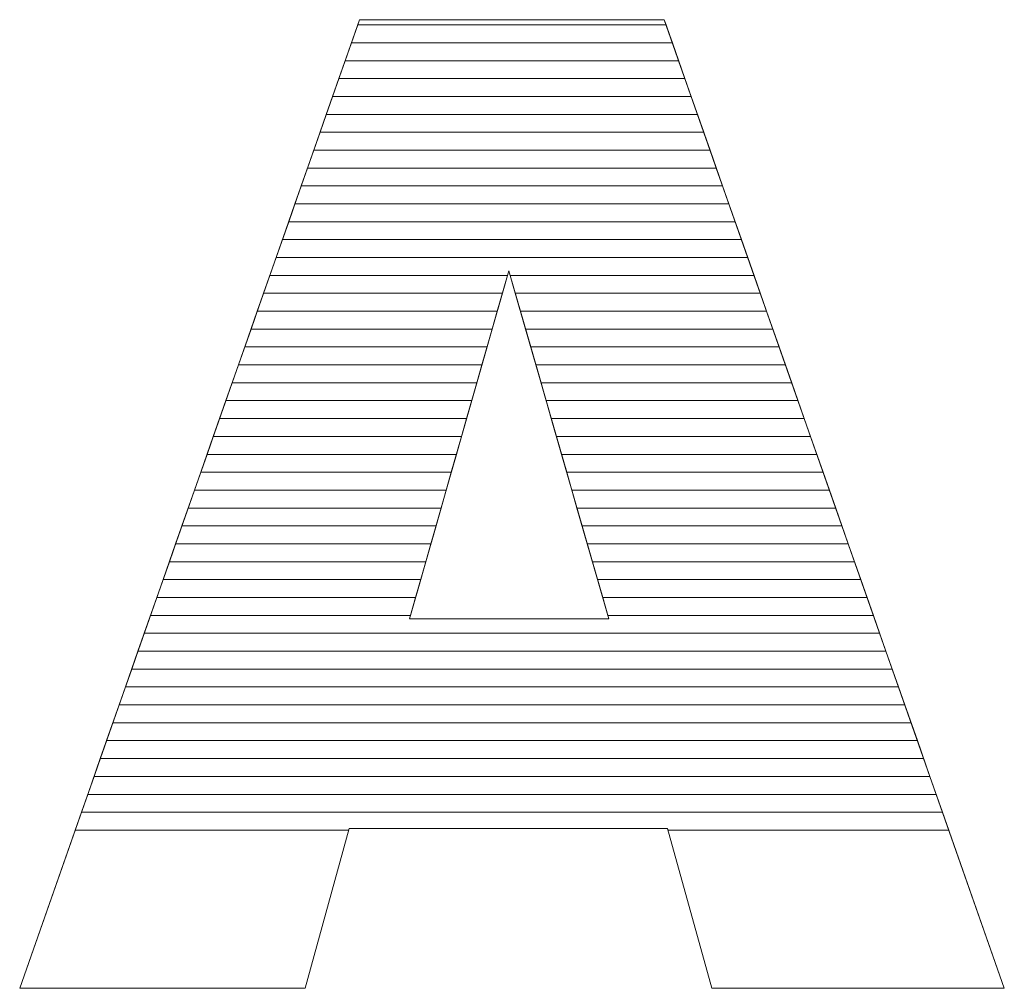
# Model space of a CAD drawing. Units: millimetres. Extents: x 2426 to 5755, y 729 to 7352.
# Drawn here: x 4756 to 4815, y 4731 to 4788 of the extents above; entities that cross this region are included whole.
import ezdxf

# ---------------------------------------------------------------- set-up
doc = ezdxf.new("R2010")
doc.units = ezdxf.units.MM
doc.layers.add('ABAVA - Шлюзы', color=7, linetype='Continuous')

# ---------------------------------------------------------------- blocks, each defined once
blk = doc.blocks.new('Magnum - side')
at = {"layer": 'ABAVA - Шлюзы', "color": 253, "lineweight": 0}
for points, knots in [([(25049.782, -27076.509), (25049.782, -27076.509), (25030.862, -27076.509), (25030.862, -27076.509), (25030.862, -27076.509), (25030.862, -27076.509), (25028.26, -27086.011), (25028.26, -27086.011), (25028.26, -27086.011), (25028.26, -27086.011), (25011.292, -27086.011), (25011.292, -27086.011), (25011.292, -27086.011), (25011.292, -27086.011), (25031.488, -27028.452), (25031.488, -27028.452), (25031.488, -27028.452), (25031.488, -27028.452), (25049.595, -27028.452), (25049.595, -27028.452), (25049.595, -27028.452), (25049.595, -27028.452), (25069.803, -27086.011), (25069.803, -27086.011), (25069.803, -27086.011), (25069.803, -27086.011), (25052.423, -27086.011), (25052.423, -27086.011), (25052.423, -27086.011), (25052.423, -27086.011), (25049.782, -27076.509), (25049.782, -27076.509)], [0, 0, 0, 0, 0.125, 0.125, 0.125, 0.125, 0.25, 0.25, 0.25, 0.25, 0.375, 0.375, 0.375, 0.375, 0.5, 0.5, 0.5, 0.5, 0.625, 0.625, 0.625, 0.625, 0.75, 0.75, 0.75, 0.75, 0.875, 0.875, 0.875, 0.875, 1, 1, 1, 1]), ([(25046.303, -27064.06), (25046.303, -27064.06), (25040.36, -27043.368), (25040.36, -27043.368), (25040.36, -27043.368), (25040.36, -27043.368), (25034.454, -27064.06), (25034.454, -27064.06), (25034.454, -27064.06), (25034.454, -27064.06), (25046.303, -27064.06), (25046.303, -27064.06)], [0, 0, 0, 0, 0.333333, 0.333333, 0.333333, 0.333333, 0.666667, 0.666667, 0.666667, 0.666667, 1, 1, 1, 1])]:
    blk.add_open_spline(points, degree=3, knots=knots, dxfattribs=at)
at = {"layer": 'ABAVA - Шлюзы', "color": 7, "lineweight": 0}
for points in [[(25050.077, -27029.824), (25050.077, -27029.824), (25031.007, -27029.824), (25031.007, -27029.824), (25031.007, -27029.824), (25031.007, -27029.824), (25031.488, -27028.452), (25031.488, -27028.452), (25031.488, -27028.452), (25031.488, -27028.452), (25049.595, -27028.452), (25049.595, -27028.452), (25049.595, -27028.452), (25049.595, -27028.452), (25050.077, -27029.824), (25050.077, -27029.824)], [(25049.703, -27028.76), (25049.703, -27028.76), (25031.38, -27028.76), (25031.38, -27028.76), (25031.38, -27028.76), (25031.38, -27028.76), (25031.488, -27028.452), (25031.488, -27028.452), (25031.488, -27028.452), (25031.488, -27028.452), (25049.595, -27028.452), (25049.595, -27028.452), (25049.595, -27028.452), (25049.595, -27028.452), (25049.703, -27028.76), (25049.703, -27028.76)], [(25050.45, -27030.887), (25050.45, -27030.887), (25030.634, -27030.887), (25030.634, -27030.887), (25030.634, -27030.887), (25030.634, -27030.887), (25031.38, -27028.76), (25031.38, -27028.76), (25031.38, -27028.76), (25031.38, -27028.76), (25049.703, -27028.76), (25049.703, -27028.76), (25049.703, -27028.76), (25049.703, -27028.76), (25050.45, -27030.887), (25050.45, -27030.887)], [(25050.823, -27031.95), (25050.823, -27031.95), (25030.261, -27031.95), (25030.261, -27031.95), (25030.261, -27031.95), (25030.261, -27031.95), (25031.007, -27029.824), (25031.007, -27029.824), (25031.007, -27029.824), (25031.007, -27029.824), (25050.077, -27029.824), (25050.077, -27029.824), (25050.077, -27029.824), (25050.077, -27029.824), (25050.823, -27031.95), (25050.823, -27031.95)]]:
    blk.add_open_spline(points, degree=3, knots=[0, 0, 0, 0, 0.25, 0.25, 0.25, 0.25, 0.5, 0.5, 0.5, 0.5, 0.75, 0.75, 0.75, 0.75, 1, 1, 1, 1], dxfattribs=at)
at = {"layer": 'ABAVA - Шлюзы', "color": 254, "lineweight": 0}
for points in [[(25051.197, -27033.014), (25051.197, -27033.014), (25029.887, -27033.014), (25029.887, -27033.014), (25029.887, -27033.014), (25029.887, -27033.014), (25030.634, -27030.887), (25030.634, -27030.887), (25030.634, -27030.887), (25030.634, -27030.887), (25050.45, -27030.887), (25050.45, -27030.887), (25050.45, -27030.887), (25050.45, -27030.887), (25051.197, -27033.014), (25051.197, -27033.014)], [(25051.57, -27034.077), (25051.57, -27034.077), (25029.514, -27034.077), (25029.514, -27034.077), (25029.514, -27034.077), (25029.514, -27034.077), (25030.261, -27031.95), (25030.261, -27031.95), (25030.261, -27031.95), (25030.261, -27031.95), (25050.823, -27031.95), (25050.823, -27031.95), (25050.823, -27031.95), (25050.823, -27031.95), (25051.57, -27034.077), (25051.57, -27034.077)], [(25051.943, -27035.14), (25051.943, -27035.14), (25029.141, -27035.14), (25029.141, -27035.14), (25029.141, -27035.14), (25029.141, -27035.14), (25029.887, -27033.014), (25029.887, -27033.014), (25029.887, -27033.014), (25029.887, -27033.014), (25051.197, -27033.014), (25051.197, -27033.014), (25051.197, -27033.014), (25051.197, -27033.014), (25051.943, -27035.14), (25051.943, -27035.14)]]:
    blk.add_open_spline(points, degree=3, knots=[0, 0, 0, 0, 0.25, 0.25, 0.25, 0.25, 0.5, 0.5, 0.5, 0.5, 0.75, 0.75, 0.75, 0.75, 1, 1, 1, 1], dxfattribs=at)
at = {"layer": 'ABAVA - Шлюзы', "color": 51, "lineweight": 0}
blk.add_open_spline([(25052.317, -27036.204), (25052.317, -27036.204), (25028.768, -27036.204), (25028.768, -27036.204), (25028.768, -27036.204), (25028.768, -27036.204), (25029.514, -27034.077), (25029.514, -27034.077), (25029.514, -27034.077), (25029.514, -27034.077), (25051.57, -27034.077), (25051.57, -27034.077), (25051.57, -27034.077), (25051.57, -27034.077), (25052.317, -27036.204), (25052.317, -27036.204)], degree=3, knots=[0, 0, 0, 0, 0.25, 0.25, 0.25, 0.25, 0.5, 0.5, 0.5, 0.5, 0.75, 0.75, 0.75, 0.75, 1, 1, 1, 1], dxfattribs=at)
at = {"layer": 'ABAVA - Шлюзы', "color": 41, "lineweight": 0}
for points, knots in [([(25052.69, -27037.267), (25052.69, -27037.267), (25028.395, -27037.267), (25028.395, -27037.267), (25028.395, -27037.267), (25028.395, -27037.267), (25029.141, -27035.14), (25029.141, -27035.14), (25029.141, -27035.14), (25029.141, -27035.14), (25051.943, -27035.14), (25051.943, -27035.14), (25051.943, -27035.14), (25051.943, -27035.14), (25052.69, -27037.267), (25052.69, -27037.267)], [0, 0, 0, 0, 0.25, 0.25, 0.25, 0.25, 0.5, 0.5, 0.5, 0.5, 0.75, 0.75, 0.75, 0.75, 1, 1, 1, 1]), ([(25053.063, -27038.331), (25053.063, -27038.331), (25028.022, -27038.331), (25028.022, -27038.331), (25028.022, -27038.331), (25028.022, -27038.331), (25028.768, -27036.204), (25028.768, -27036.204), (25028.768, -27036.204), (25028.768, -27036.204), (25052.317, -27036.204), (25052.317, -27036.204), (25052.317, -27036.204), (25052.317, -27036.204), (25053.063, -27038.331), (25053.063, -27038.331)], [0, 0, 0, 0, 0.25, 0.25, 0.25, 0.25, 0.5, 0.5, 0.5, 0.5, 0.75, 0.75, 0.75, 0.75, 1, 1, 1, 1]), ([(25053.437, -27039.394), (25053.437, -27039.394), (25027.649, -27039.394), (25027.649, -27039.394), (25027.649, -27039.394), (25027.649, -27039.394), (25028.395, -27037.267), (25028.395, -27037.267), (25028.395, -27037.267), (25028.395, -27037.267), (25052.69, -27037.267), (25052.69, -27037.267), (25052.69, -27037.267), (25052.69, -27037.267), (25053.437, -27039.394), (25053.437, -27039.394)], [0, 0, 0, 0, 0.25, 0.25, 0.25, 0.25, 0.5, 0.5, 0.5, 0.5, 0.75, 0.75, 0.75, 0.75, 1, 1, 1, 1]), ([(25053.81, -27040.457), (25053.81, -27040.457), (25027.276, -27040.457), (25027.276, -27040.457), (25027.276, -27040.457), (25027.276, -27040.457), (25028.022, -27038.331), (25028.022, -27038.331), (25028.022, -27038.331), (25028.022, -27038.331), (25053.063, -27038.331), (25053.063, -27038.331), (25053.063, -27038.331), (25053.063, -27038.331), (25053.81, -27040.457), (25053.81, -27040.457)], [0, 0, 0, 0, 0.25, 0.25, 0.25, 0.25, 0.5, 0.5, 0.5, 0.5, 0.75, 0.75, 0.75, 0.75, 1, 1, 1, 1]), ([(25054.183, -27041.52), (25054.183, -27041.52), (25026.903, -27041.52), (25026.903, -27041.52), (25026.903, -27041.52), (25026.903, -27041.52), (25027.649, -27039.394), (25027.649, -27039.394), (25027.649, -27039.394), (25027.649, -27039.394), (25053.437, -27039.394), (25053.437, -27039.394), (25053.437, -27039.394), (25053.437, -27039.394), (25054.183, -27041.52), (25054.183, -27041.52)], [0, 0, 0, 0, 0.25, 0.25, 0.25, 0.25, 0.5, 0.5, 0.5, 0.5, 0.75, 0.75, 0.75, 0.75, 1, 1, 1, 1]), ([(25054.556, -27042.583), (25054.556, -27042.583), (25026.53, -27042.583), (25026.53, -27042.583), (25026.53, -27042.583), (25026.53, -27042.583), (25027.276, -27040.457), (25027.276, -27040.457), (25027.276, -27040.457), (25027.276, -27040.457), (25053.81, -27040.457), (25053.81, -27040.457), (25053.81, -27040.457), (25053.81, -27040.457), (25054.556, -27042.583), (25054.556, -27042.583)], [0, 0, 0, 0, 0.25, 0.25, 0.25, 0.25, 0.5, 0.5, 0.5, 0.5, 0.75, 0.75, 0.75, 0.75, 1, 1, 1, 1]), ([(25054.929, -27043.646), (25054.929, -27043.646), (25040.44, -27043.646), (25040.44, -27043.646), (25040.44, -27043.646), (25040.44, -27043.646), (25040.36, -27043.368), (25040.36, -27043.368), (25040.36, -27043.368), (25040.36, -27043.368), (25040.281, -27043.646), (25040.281, -27043.646), (25040.281, -27043.646), (25040.281, -27043.646), (25026.157, -27043.646), (25026.157, -27043.646), (25026.157, -27043.646), (25026.157, -27043.646), (25026.903, -27041.52), (25026.903, -27041.52), (25026.903, -27041.52), (25026.903, -27041.52), (25054.183, -27041.52), (25054.183, -27041.52), (25054.183, -27041.52), (25054.183, -27041.52), (25054.929, -27043.646), (25054.929, -27043.646)], [0, 0, 0, 0, 0.142857, 0.142857, 0.142857, 0.142857, 0.285714, 0.285714, 0.285714, 0.285714, 0.428571, 0.428571, 0.428571, 0.428571, 0.571429, 0.571429, 0.571429, 0.571429, 0.714286, 0.714286, 0.714286, 0.714286, 0.857143, 0.857143, 0.857143, 0.857143, 1, 1, 1, 1]), ([(25055.303, -27044.71), (25055.303, -27044.71), (25040.745, -27044.71), (25040.745, -27044.71), (25040.745, -27044.71), (25040.745, -27044.71), (25040.36, -27043.368), (25040.36, -27043.368), (25040.36, -27043.368), (25040.36, -27043.368), (25039.977, -27044.71), (25039.977, -27044.71), (25039.977, -27044.71), (25039.977, -27044.71), (25025.783, -27044.71), (25025.783, -27044.71), (25025.783, -27044.71), (25025.783, -27044.71), (25026.53, -27042.583), (25026.53, -27042.583), (25026.53, -27042.583), (25026.53, -27042.583), (25054.556, -27042.583), (25054.556, -27042.583), (25054.556, -27042.583), (25054.556, -27042.583), (25055.303, -27044.71), (25055.303, -27044.71)], [0, 0, 0, 0, 0.142857, 0.142857, 0.142857, 0.142857, 0.285714, 0.285714, 0.285714, 0.285714, 0.428571, 0.428571, 0.428571, 0.428571, 0.571429, 0.571429, 0.571429, 0.571429, 0.714286, 0.714286, 0.714286, 0.714286, 0.857143, 0.857143, 0.857143, 0.857143, 1, 1, 1, 1]), ([(25039.674, -27045.773), (25039.674, -27045.773), (25025.41, -27045.773), (25025.41, -27045.773), (25025.41, -27045.773), (25025.41, -27045.773), (25026.157, -27043.646), (25026.157, -27043.646), (25026.157, -27043.646), (25026.157, -27043.646), (25040.281, -27043.646), (25040.281, -27043.646), (25040.281, -27043.646), (25040.281, -27043.646), (25039.674, -27045.773), (25039.674, -27045.773)], [0, 0, 0, 0, 0.25, 0.25, 0.25, 0.25, 0.5, 0.5, 0.5, 0.5, 0.75, 0.75, 0.75, 0.75, 1, 1, 1, 1]), ([(25055.676, -27045.773), (25055.676, -27045.773), (25041.051, -27045.773), (25041.051, -27045.773), (25041.051, -27045.773), (25041.051, -27045.773), (25040.44, -27043.646), (25040.44, -27043.646), (25040.44, -27043.646), (25040.44, -27043.646), (25054.929, -27043.646), (25054.929, -27043.646), (25054.929, -27043.646), (25054.929, -27043.646), (25055.676, -27045.773), (25055.676, -27045.773)], [0, 0, 0, 0, 0.25, 0.25, 0.25, 0.25, 0.5, 0.5, 0.5, 0.5, 0.75, 0.75, 0.75, 0.75, 1, 1, 1, 1]), ([(25039.37, -27046.836), (25039.37, -27046.836), (25025.038, -27046.836), (25025.038, -27046.836), (25025.038, -27046.836), (25025.038, -27046.836), (25025.783, -27044.71), (25025.783, -27044.71), (25025.783, -27044.71), (25025.783, -27044.71), (25039.977, -27044.71), (25039.977, -27044.71), (25039.977, -27044.71), (25039.977, -27044.71), (25039.37, -27046.836), (25039.37, -27046.836)], [0, 0, 0, 0, 0.25, 0.25, 0.25, 0.25, 0.5, 0.5, 0.5, 0.5, 0.75, 0.75, 0.75, 0.75, 1, 1, 1, 1]), ([(25056.049, -27046.836), (25056.049, -27046.836), (25041.356, -27046.836), (25041.356, -27046.836), (25041.356, -27046.836), (25041.356, -27046.836), (25040.745, -27044.71), (25040.745, -27044.71), (25040.745, -27044.71), (25040.745, -27044.71), (25055.303, -27044.71), (25055.303, -27044.71), (25055.303, -27044.71), (25055.303, -27044.71), (25056.049, -27046.836), (25056.049, -27046.836)], [0, 0, 0, 0, 0.25, 0.25, 0.25, 0.25, 0.5, 0.5, 0.5, 0.5, 0.75, 0.75, 0.75, 0.75, 1, 1, 1, 1]), ([(25039.066, -27047.9), (25039.066, -27047.9), (25024.664, -27047.9), (25024.664, -27047.9), (25024.664, -27047.9), (25024.664, -27047.9), (25025.41, -27045.773), (25025.41, -27045.773), (25025.41, -27045.773), (25025.41, -27045.773), (25039.674, -27045.773), (25039.674, -27045.773), (25039.674, -27045.773), (25039.674, -27045.773), (25039.066, -27047.9), (25039.066, -27047.9)], [0, 0, 0, 0, 0.25, 0.25, 0.25, 0.25, 0.5, 0.5, 0.5, 0.5, 0.75, 0.75, 0.75, 0.75, 1, 1, 1, 1]), ([(25056.423, -27047.9), (25056.423, -27047.9), (25041.662, -27047.9), (25041.662, -27047.9), (25041.662, -27047.9), (25041.662, -27047.9), (25041.051, -27045.773), (25041.051, -27045.773), (25041.051, -27045.773), (25041.051, -27045.773), (25055.676, -27045.773), (25055.676, -27045.773), (25055.676, -27045.773), (25055.676, -27045.773), (25056.423, -27047.9), (25056.423, -27047.9)], [0, 0, 0, 0, 0.25, 0.25, 0.25, 0.25, 0.5, 0.5, 0.5, 0.5, 0.75, 0.75, 0.75, 0.75, 1, 1, 1, 1]), ([(25038.763, -27048.963), (25038.763, -27048.963), (25024.291, -27048.963), (25024.291, -27048.963), (25024.291, -27048.963), (25024.291, -27048.963), (25025.038, -27046.836), (25025.038, -27046.836), (25025.038, -27046.836), (25025.038, -27046.836), (25039.37, -27046.836), (25039.37, -27046.836), (25039.37, -27046.836), (25039.37, -27046.836), (25038.763, -27048.963), (25038.763, -27048.963)], [0, 0, 0, 0, 0.25, 0.25, 0.25, 0.25, 0.5, 0.5, 0.5, 0.5, 0.75, 0.75, 0.75, 0.75, 1, 1, 1, 1]), ([(25056.796, -27048.963), (25056.796, -27048.963), (25041.967, -27048.963), (25041.967, -27048.963), (25041.967, -27048.963), (25041.967, -27048.963), (25041.356, -27046.836), (25041.356, -27046.836), (25041.356, -27046.836), (25041.356, -27046.836), (25056.049, -27046.836), (25056.049, -27046.836), (25056.049, -27046.836), (25056.049, -27046.836), (25056.796, -27048.963), (25056.796, -27048.963)], [0, 0, 0, 0, 0.25, 0.25, 0.25, 0.25, 0.5, 0.5, 0.5, 0.5, 0.75, 0.75, 0.75, 0.75, 1, 1, 1, 1]), ([(25038.46, -27050.026), (25038.46, -27050.026), (25023.918, -27050.026), (25023.918, -27050.026), (25023.918, -27050.026), (25023.918, -27050.026), (25024.664, -27047.9), (25024.664, -27047.9), (25024.664, -27047.9), (25024.664, -27047.9), (25039.066, -27047.9), (25039.066, -27047.9), (25039.066, -27047.9), (25039.066, -27047.9), (25038.46, -27050.026), (25038.46, -27050.026)], [0, 0, 0, 0, 0.25, 0.25, 0.25, 0.25, 0.5, 0.5, 0.5, 0.5, 0.75, 0.75, 0.75, 0.75, 1, 1, 1, 1]), ([(25057.169, -27050.026), (25057.169, -27050.026), (25042.272, -27050.026), (25042.272, -27050.026), (25042.272, -27050.026), (25042.272, -27050.026), (25041.662, -27047.9), (25041.662, -27047.9), (25041.662, -27047.9), (25041.662, -27047.9), (25056.423, -27047.9), (25056.423, -27047.9), (25056.423, -27047.9), (25056.423, -27047.9), (25057.169, -27050.026), (25057.169, -27050.026)], [0, 0, 0, 0, 0.25, 0.25, 0.25, 0.25, 0.5, 0.5, 0.5, 0.5, 0.75, 0.75, 0.75, 0.75, 1, 1, 1, 1]), ([(25038.156, -27051.09), (25038.156, -27051.09), (25023.545, -27051.09), (25023.545, -27051.09), (25023.545, -27051.09), (25023.545, -27051.09), (25024.291, -27048.963), (25024.291, -27048.963), (25024.291, -27048.963), (25024.291, -27048.963), (25038.763, -27048.963), (25038.763, -27048.963), (25038.763, -27048.963), (25038.763, -27048.963), (25038.156, -27051.09), (25038.156, -27051.09)], [0, 0, 0, 0, 0.25, 0.25, 0.25, 0.25, 0.5, 0.5, 0.5, 0.5, 0.75, 0.75, 0.75, 0.75, 1, 1, 1, 1]), ([(25057.543, -27051.09), (25057.543, -27051.09), (25042.578, -27051.09), (25042.578, -27051.09), (25042.578, -27051.09), (25042.578, -27051.09), (25041.967, -27048.963), (25041.967, -27048.963), (25041.967, -27048.963), (25041.967, -27048.963), (25056.796, -27048.963), (25056.796, -27048.963), (25056.796, -27048.963), (25056.796, -27048.963), (25057.543, -27051.09), (25057.543, -27051.09)], [0, 0, 0, 0, 0.25, 0.25, 0.25, 0.25, 0.5, 0.5, 0.5, 0.5, 0.75, 0.75, 0.75, 0.75, 1, 1, 1, 1]), ([(25037.853, -27052.153), (25037.853, -27052.153), (25023.172, -27052.153), (25023.172, -27052.153), (25023.172, -27052.153), (25023.172, -27052.153), (25023.918, -27050.026), (25023.918, -27050.026), (25023.918, -27050.026), (25023.918, -27050.026), (25038.46, -27050.026), (25038.46, -27050.026), (25038.46, -27050.026), (25038.46, -27050.026), (25037.853, -27052.153), (25037.853, -27052.153)], [0, 0, 0, 0, 0.25, 0.25, 0.25, 0.25, 0.5, 0.5, 0.5, 0.5, 0.75, 0.75, 0.75, 0.75, 1, 1, 1, 1]), ([(25057.916, -27052.153), (25057.916, -27052.153), (25042.883, -27052.153), (25042.883, -27052.153), (25042.883, -27052.153), (25042.883, -27052.153), (25042.272, -27050.026), (25042.272, -27050.026), (25042.272, -27050.026), (25042.272, -27050.026), (25057.169, -27050.026), (25057.169, -27050.026), (25057.169, -27050.026), (25057.169, -27050.026), (25057.916, -27052.153), (25057.916, -27052.153)], [0, 0, 0, 0, 0.25, 0.25, 0.25, 0.25, 0.5, 0.5, 0.5, 0.5, 0.75, 0.75, 0.75, 0.75, 1, 1, 1, 1]), ([(25037.549, -27053.217), (25037.549, -27053.217), (25022.799, -27053.217), (25022.799, -27053.217), (25022.799, -27053.217), (25022.799, -27053.217), (25023.545, -27051.09), (25023.545, -27051.09), (25023.545, -27051.09), (25023.545, -27051.09), (25038.156, -27051.09), (25038.156, -27051.09), (25038.156, -27051.09), (25038.156, -27051.09), (25037.549, -27053.217), (25037.549, -27053.217)], [0, 0, 0, 0, 0.25, 0.25, 0.25, 0.25, 0.5, 0.5, 0.5, 0.5, 0.75, 0.75, 0.75, 0.75, 1, 1, 1, 1]), ([(25058.29, -27053.217), (25058.29, -27053.217), (25043.189, -27053.217), (25043.189, -27053.217), (25043.189, -27053.217), (25043.189, -27053.217), (25042.578, -27051.09), (25042.578, -27051.09), (25042.578, -27051.09), (25042.578, -27051.09), (25057.543, -27051.09), (25057.543, -27051.09), (25057.543, -27051.09), (25057.543, -27051.09), (25058.29, -27053.217), (25058.29, -27053.217)], [0, 0, 0, 0, 0.25, 0.25, 0.25, 0.25, 0.5, 0.5, 0.5, 0.5, 0.75, 0.75, 0.75, 0.75, 1, 1, 1, 1]), ([(25037.245, -27054.28), (25037.245, -27054.28), (25022.426, -27054.28), (25022.426, -27054.28), (25022.426, -27054.28), (25022.426, -27054.28), (25023.172, -27052.153), (25023.172, -27052.153), (25023.172, -27052.153), (25023.172, -27052.153), (25037.853, -27052.153), (25037.853, -27052.153), (25037.853, -27052.153), (25037.853, -27052.153), (25037.245, -27054.28), (25037.245, -27054.28)], [0, 0, 0, 0, 0.25, 0.25, 0.25, 0.25, 0.5, 0.5, 0.5, 0.5, 0.75, 0.75, 0.75, 0.75, 1, 1, 1, 1]), ([(25058.663, -27054.28), (25058.663, -27054.28), (25043.494, -27054.28), (25043.494, -27054.28), (25043.494, -27054.28), (25043.494, -27054.28), (25042.883, -27052.153), (25042.883, -27052.153), (25042.883, -27052.153), (25042.883, -27052.153), (25057.916, -27052.153), (25057.916, -27052.153), (25057.916, -27052.153), (25057.916, -27052.153), (25058.663, -27054.28), (25058.663, -27054.28)], [0, 0, 0, 0, 0.25, 0.25, 0.25, 0.25, 0.5, 0.5, 0.5, 0.5, 0.75, 0.75, 0.75, 0.75, 1, 1, 1, 1]), ([(25036.942, -27055.343), (25036.942, -27055.343), (25022.053, -27055.343), (25022.053, -27055.343), (25022.053, -27055.343), (25022.053, -27055.343), (25022.799, -27053.217), (25022.799, -27053.217), (25022.799, -27053.217), (25022.799, -27053.217), (25037.549, -27053.217), (25037.549, -27053.217), (25037.549, -27053.217), (25037.549, -27053.217), (25036.942, -27055.343), (25036.942, -27055.343)], [0, 0, 0, 0, 0.25, 0.25, 0.25, 0.25, 0.5, 0.5, 0.5, 0.5, 0.75, 0.75, 0.75, 0.75, 1, 1, 1, 1]), ([(25059.036, -27055.343), (25059.036, -27055.343), (25043.799, -27055.343), (25043.799, -27055.343), (25043.799, -27055.343), (25043.799, -27055.343), (25043.189, -27053.217), (25043.189, -27053.217), (25043.189, -27053.217), (25043.189, -27053.217), (25058.29, -27053.217), (25058.29, -27053.217), (25058.29, -27053.217), (25058.29, -27053.217), (25059.036, -27055.343), (25059.036, -27055.343)], [0, 0, 0, 0, 0.25, 0.25, 0.25, 0.25, 0.5, 0.5, 0.5, 0.5, 0.75, 0.75, 0.75, 0.75, 1, 1, 1, 1]), ([(25036.638, -27056.407), (25036.638, -27056.407), (25021.679, -27056.407), (25021.679, -27056.407), (25021.679, -27056.407), (25021.679, -27056.407), (25022.426, -27054.28), (25022.426, -27054.28), (25022.426, -27054.28), (25022.426, -27054.28), (25037.245, -27054.28), (25037.245, -27054.28), (25037.245, -27054.28), (25037.245, -27054.28), (25036.638, -27056.407), (25036.638, -27056.407)], [0, 0, 0, 0, 0.25, 0.25, 0.25, 0.25, 0.5, 0.5, 0.5, 0.5, 0.75, 0.75, 0.75, 0.75, 1, 1, 1, 1]), ([(25059.41, -27056.407), (25059.41, -27056.407), (25044.105, -27056.407), (25044.105, -27056.407), (25044.105, -27056.407), (25044.105, -27056.407), (25043.494, -27054.28), (25043.494, -27054.28), (25043.494, -27054.28), (25043.494, -27054.28), (25058.663, -27054.28), (25058.663, -27054.28), (25058.663, -27054.28), (25058.663, -27054.28), (25059.41, -27056.407), (25059.41, -27056.407)], [0, 0, 0, 0, 0.25, 0.25, 0.25, 0.25, 0.5, 0.5, 0.5, 0.5, 0.75, 0.75, 0.75, 0.75, 1, 1, 1, 1]), ([(25036.335, -27057.47), (25036.335, -27057.47), (25021.306, -27057.47), (25021.306, -27057.47), (25021.306, -27057.47), (25021.306, -27057.47), (25022.053, -27055.343), (25022.053, -27055.343), (25022.053, -27055.343), (25022.053, -27055.343), (25036.942, -27055.343), (25036.942, -27055.343), (25036.942, -27055.343), (25036.942, -27055.343), (25036.335, -27057.47), (25036.335, -27057.47)], [0, 0, 0, 0, 0.25, 0.25, 0.25, 0.25, 0.5, 0.5, 0.5, 0.5, 0.75, 0.75, 0.75, 0.75, 1, 1, 1, 1]), ([(25059.783, -27057.47), (25059.783, -27057.47), (25044.41, -27057.47), (25044.41, -27057.47), (25044.41, -27057.47), (25044.41, -27057.47), (25043.799, -27055.343), (25043.799, -27055.343), (25043.799, -27055.343), (25043.799, -27055.343), (25059.036, -27055.343), (25059.036, -27055.343), (25059.036, -27055.343), (25059.036, -27055.343), (25059.783, -27057.47), (25059.783, -27057.47)], [0, 0, 0, 0, 0.25, 0.25, 0.25, 0.25, 0.5, 0.5, 0.5, 0.5, 0.75, 0.75, 0.75, 0.75, 1, 1, 1, 1]), ([(25036.032, -27058.533), (25036.032, -27058.533), (25020.933, -27058.533), (25020.933, -27058.533), (25020.933, -27058.533), (25020.933, -27058.533), (25021.679, -27056.407), (25021.679, -27056.407), (25021.679, -27056.407), (25021.679, -27056.407), (25036.638, -27056.407), (25036.638, -27056.407), (25036.638, -27056.407), (25036.638, -27056.407), (25036.032, -27058.533), (25036.032, -27058.533)], [0, 0, 0, 0, 0.25, 0.25, 0.25, 0.25, 0.5, 0.5, 0.5, 0.5, 0.75, 0.75, 0.75, 0.75, 1, 1, 1, 1]), ([(25060.156, -27058.533), (25060.156, -27058.533), (25044.716, -27058.533), (25044.716, -27058.533), (25044.716, -27058.533), (25044.716, -27058.533), (25044.105, -27056.407), (25044.105, -27056.407), (25044.105, -27056.407), (25044.105, -27056.407), (25059.41, -27056.407), (25059.41, -27056.407), (25059.41, -27056.407), (25059.41, -27056.407), (25060.156, -27058.533), (25060.156, -27058.533)], [0, 0, 0, 0, 0.25, 0.25, 0.25, 0.25, 0.5, 0.5, 0.5, 0.5, 0.75, 0.75, 0.75, 0.75, 1, 1, 1, 1]), ([(25035.728, -27059.597), (25035.728, -27059.597), (25020.56, -27059.597), (25020.56, -27059.597), (25020.56, -27059.597), (25020.56, -27059.597), (25021.306, -27057.47), (25021.306, -27057.47), (25021.306, -27057.47), (25021.306, -27057.47), (25036.335, -27057.47), (25036.335, -27057.47), (25036.335, -27057.47), (25036.335, -27057.47), (25035.728, -27059.597), (25035.728, -27059.597)], [0, 0, 0, 0, 0.25, 0.25, 0.25, 0.25, 0.5, 0.5, 0.5, 0.5, 0.75, 0.75, 0.75, 0.75, 1, 1, 1, 1]), ([(25060.529, -27059.597), (25060.529, -27059.597), (25045.021, -27059.597), (25045.021, -27059.597), (25045.021, -27059.597), (25045.021, -27059.597), (25044.41, -27057.47), (25044.41, -27057.47), (25044.41, -27057.47), (25044.41, -27057.47), (25059.783, -27057.47), (25059.783, -27057.47), (25059.783, -27057.47), (25059.783, -27057.47), (25060.529, -27059.597), (25060.529, -27059.597)], [0, 0, 0, 0, 0.25, 0.25, 0.25, 0.25, 0.5, 0.5, 0.5, 0.5, 0.75, 0.75, 0.75, 0.75, 1, 1, 1, 1]), ([(25035.424, -27060.66), (25035.424, -27060.66), (25020.187, -27060.66), (25020.187, -27060.66), (25020.187, -27060.66), (25020.187, -27060.66), (25020.933, -27058.533), (25020.933, -27058.533), (25020.933, -27058.533), (25020.933, -27058.533), (25036.032, -27058.533), (25036.032, -27058.533), (25036.032, -27058.533), (25036.032, -27058.533), (25035.424, -27060.66), (25035.424, -27060.66)], [0, 0, 0, 0, 0.25, 0.25, 0.25, 0.25, 0.5, 0.5, 0.5, 0.5, 0.75, 0.75, 0.75, 0.75, 1, 1, 1, 1]), ([(25060.903, -27060.66), (25060.903, -27060.66), (25045.326, -27060.66), (25045.326, -27060.66), (25045.326, -27060.66), (25045.326, -27060.66), (25044.716, -27058.533), (25044.716, -27058.533), (25044.716, -27058.533), (25044.716, -27058.533), (25060.156, -27058.533), (25060.156, -27058.533), (25060.156, -27058.533), (25060.156, -27058.533), (25060.903, -27060.66), (25060.903, -27060.66)], [0, 0, 0, 0, 0.25, 0.25, 0.25, 0.25, 0.5, 0.5, 0.5, 0.5, 0.75, 0.75, 0.75, 0.75, 1, 1, 1, 1]), ([(25035.121, -27061.723), (25035.121, -27061.723), (25019.814, -27061.723), (25019.814, -27061.723), (25019.814, -27061.723), (25019.814, -27061.723), (25020.56, -27059.597), (25020.56, -27059.597), (25020.56, -27059.597), (25020.56, -27059.597), (25035.728, -27059.597), (25035.728, -27059.597), (25035.728, -27059.597), (25035.728, -27059.597), (25035.121, -27061.723), (25035.121, -27061.723)], [0, 0, 0, 0, 0.25, 0.25, 0.25, 0.25, 0.5, 0.5, 0.5, 0.5, 0.75, 0.75, 0.75, 0.75, 1, 1, 1, 1]), ([(25061.276, -27061.723), (25061.276, -27061.723), (25045.632, -27061.723), (25045.632, -27061.723), (25045.632, -27061.723), (25045.632, -27061.723), (25045.021, -27059.597), (25045.021, -27059.597), (25045.021, -27059.597), (25045.021, -27059.597), (25060.529, -27059.597), (25060.529, -27059.597), (25060.529, -27059.597), (25060.529, -27059.597), (25061.276, -27061.723), (25061.276, -27061.723)], [0, 0, 0, 0, 0.25, 0.25, 0.25, 0.25, 0.5, 0.5, 0.5, 0.5, 0.75, 0.75, 0.75, 0.75, 1, 1, 1, 1])]:
    blk.add_open_spline(points, degree=3, knots=knots, dxfattribs=at)
at = {"layer": 'ABAVA - Шлюзы', "color": 53, "lineweight": 0}
for points, knots in [([(25034.817, -27062.787), (25034.817, -27062.787), (25019.441, -27062.787), (25019.441, -27062.787), (25019.441, -27062.787), (25019.441, -27062.787), (25020.187, -27060.66), (25020.187, -27060.66), (25020.187, -27060.66), (25020.187, -27060.66), (25035.424, -27060.66), (25035.424, -27060.66), (25035.424, -27060.66), (25035.424, -27060.66), (25034.817, -27062.787), (25034.817, -27062.787)], [0, 0, 0, 0, 0.25, 0.25, 0.25, 0.25, 0.5, 0.5, 0.5, 0.5, 0.75, 0.75, 0.75, 0.75, 1, 1, 1, 1]), ([(25061.649, -27062.787), (25061.649, -27062.787), (25045.937, -27062.787), (25045.937, -27062.787), (25045.937, -27062.787), (25045.937, -27062.787), (25045.326, -27060.66), (25045.326, -27060.66), (25045.326, -27060.66), (25045.326, -27060.66), (25060.903, -27060.66), (25060.903, -27060.66), (25060.903, -27060.66), (25060.903, -27060.66), (25061.649, -27062.787), (25061.649, -27062.787)], [0, 0, 0, 0, 0.25, 0.25, 0.25, 0.25, 0.5, 0.5, 0.5, 0.5, 0.75, 0.75, 0.75, 0.75, 1, 1, 1, 1]), ([(25034.514, -27063.85), (25034.514, -27063.85), (25019.068, -27063.85), (25019.068, -27063.85), (25019.068, -27063.85), (25019.068, -27063.85), (25019.814, -27061.723), (25019.814, -27061.723), (25019.814, -27061.723), (25019.814, -27061.723), (25035.121, -27061.723), (25035.121, -27061.723), (25035.121, -27061.723), (25035.121, -27061.723), (25034.514, -27063.85), (25034.514, -27063.85)], [0, 0, 0, 0, 0.25, 0.25, 0.25, 0.25, 0.5, 0.5, 0.5, 0.5, 0.75, 0.75, 0.75, 0.75, 1, 1, 1, 1]), ([(25062.023, -27063.85), (25062.023, -27063.85), (25046.243, -27063.85), (25046.243, -27063.85), (25046.243, -27063.85), (25046.243, -27063.85), (25045.632, -27061.723), (25045.632, -27061.723), (25045.632, -27061.723), (25045.632, -27061.723), (25061.276, -27061.723), (25061.276, -27061.723), (25061.276, -27061.723), (25061.276, -27061.723), (25062.023, -27063.85), (25062.023, -27063.85)], [0, 0, 0, 0, 0.25, 0.25, 0.25, 0.25, 0.5, 0.5, 0.5, 0.5, 0.75, 0.75, 0.75, 0.75, 1, 1, 1, 1]), ([(25062.396, -27064.914), (25062.396, -27064.914), (25018.694, -27064.914), (25018.694, -27064.914), (25018.694, -27064.914), (25018.694, -27064.914), (25019.441, -27062.787), (25019.441, -27062.787), (25019.441, -27062.787), (25019.441, -27062.787), (25034.817, -27062.787), (25034.817, -27062.787), (25034.817, -27062.787), (25034.817, -27062.787), (25034.454, -27064.06), (25034.454, -27064.06), (25034.454, -27064.06), (25034.454, -27064.06), (25046.303, -27064.06), (25046.303, -27064.06), (25046.303, -27064.06), (25046.303, -27064.06), (25045.937, -27062.787), (25045.937, -27062.787), (25045.937, -27062.787), (25045.937, -27062.787), (25061.649, -27062.787), (25061.649, -27062.787), (25061.649, -27062.787), (25061.649, -27062.787), (25062.396, -27064.914), (25062.396, -27064.914)], [0, 0, 0, 0, 0.125, 0.125, 0.125, 0.125, 0.25, 0.25, 0.25, 0.25, 0.375, 0.375, 0.375, 0.375, 0.5, 0.5, 0.5, 0.5, 0.625, 0.625, 0.625, 0.625, 0.75, 0.75, 0.75, 0.75, 0.875, 0.875, 0.875, 0.875, 1, 1, 1, 1]), ([(25062.769, -27065.977), (25062.769, -27065.977), (25018.321, -27065.977), (25018.321, -27065.977), (25018.321, -27065.977), (25018.321, -27065.977), (25019.068, -27063.85), (25019.068, -27063.85), (25019.068, -27063.85), (25019.068, -27063.85), (25034.514, -27063.85), (25034.514, -27063.85), (25034.514, -27063.85), (25034.514, -27063.85), (25034.454, -27064.06), (25034.454, -27064.06), (25034.454, -27064.06), (25034.454, -27064.06), (25046.303, -27064.06), (25046.303, -27064.06), (25046.303, -27064.06), (25046.303, -27064.06), (25046.243, -27063.85), (25046.243, -27063.85), (25046.243, -27063.85), (25046.243, -27063.85), (25062.023, -27063.85), (25062.023, -27063.85), (25062.023, -27063.85), (25062.023, -27063.85), (25062.769, -27065.977), (25062.769, -27065.977)], [0, 0, 0, 0, 0.125, 0.125, 0.125, 0.125, 0.25, 0.25, 0.25, 0.25, 0.375, 0.375, 0.375, 0.375, 0.5, 0.5, 0.5, 0.5, 0.625, 0.625, 0.625, 0.625, 0.75, 0.75, 0.75, 0.75, 0.875, 0.875, 0.875, 0.875, 1, 1, 1, 1])]:
    blk.add_open_spline(points, degree=3, knots=knots, dxfattribs=at)
at = {"layer": 'ABAVA - Шлюзы', "color": 40, "lineweight": 0}
for points, knots in [([(25063.143, -27067.04), (25063.143, -27067.04), (25017.948, -27067.04), (25017.948, -27067.04), (25017.948, -27067.04), (25017.948, -27067.04), (25018.694, -27064.914), (25018.694, -27064.914), (25018.694, -27064.914), (25018.694, -27064.914), (25062.396, -27064.914), (25062.396, -27064.914), (25062.396, -27064.914), (25062.396, -27064.914), (25063.143, -27067.04), (25063.143, -27067.04)], [0, 0, 0, 0, 0.25, 0.25, 0.25, 0.25, 0.5, 0.5, 0.5, 0.5, 0.75, 0.75, 0.75, 0.75, 1, 1, 1, 1]), ([(25063.516, -27068.104), (25063.516, -27068.104), (25017.575, -27068.104), (25017.575, -27068.104), (25017.575, -27068.104), (25017.575, -27068.104), (25018.321, -27065.977), (25018.321, -27065.977), (25018.321, -27065.977), (25018.321, -27065.977), (25062.769, -27065.977), (25062.769, -27065.977), (25062.769, -27065.977), (25062.769, -27065.977), (25063.516, -27068.104), (25063.516, -27068.104)], [0, 0, 0, 0, 0.25, 0.25, 0.25, 0.25, 0.5, 0.5, 0.5, 0.5, 0.75, 0.75, 0.75, 0.75, 1, 1, 1, 1]), ([(25063.889, -27069.167), (25063.889, -27069.167), (25017.202, -27069.167), (25017.202, -27069.167), (25017.202, -27069.167), (25017.202, -27069.167), (25017.948, -27067.04), (25017.948, -27067.04), (25017.948, -27067.04), (25017.948, -27067.04), (25063.143, -27067.04), (25063.143, -27067.04), (25063.143, -27067.04), (25063.143, -27067.04), (25063.889, -27069.167), (25063.889, -27069.167)], [0, 0, 0, 0, 0.25, 0.25, 0.25, 0.25, 0.5, 0.5, 0.5, 0.5, 0.75, 0.75, 0.75, 0.75, 1, 1, 1, 1]), ([(25064.263, -27070.23), (25064.263, -27070.23), (25016.829, -27070.23), (25016.829, -27070.23), (25016.829, -27070.23), (25016.829, -27070.23), (25017.575, -27068.104), (25017.575, -27068.104), (25017.575, -27068.104), (25017.575, -27068.104), (25063.516, -27068.104), (25063.516, -27068.104), (25063.516, -27068.104), (25063.516, -27068.104), (25064.263, -27070.23), (25064.263, -27070.23)], [0, 0, 0, 0, 0.25, 0.25, 0.25, 0.25, 0.5, 0.5, 0.5, 0.5, 0.75, 0.75, 0.75, 0.75, 1, 1, 1, 1]), ([(25064.636, -27071.294), (25064.636, -27071.294), (25016.456, -27071.294), (25016.456, -27071.294), (25016.456, -27071.294), (25016.456, -27071.294), (25017.202, -27069.167), (25017.202, -27069.167), (25017.202, -27069.167), (25017.202, -27069.167), (25063.889, -27069.167), (25063.889, -27069.167), (25063.889, -27069.167), (25063.889, -27069.167), (25064.636, -27071.294), (25064.636, -27071.294)], [0, 0, 0, 0, 0.25, 0.25, 0.25, 0.25, 0.5, 0.5, 0.5, 0.5, 0.75, 0.75, 0.75, 0.75, 1, 1, 1, 1]), ([(25065.009, -27072.357), (25065.009, -27072.357), (25016.083, -27072.357), (25016.083, -27072.357), (25016.083, -27072.357), (25016.083, -27072.357), (25016.829, -27070.23), (25016.829, -27070.23), (25016.829, -27070.23), (25016.829, -27070.23), (25064.263, -27070.23), (25064.263, -27070.23), (25064.263, -27070.23), (25064.263, -27070.23), (25065.009, -27072.357), (25065.009, -27072.357)], [0, 0, 0, 0, 0.25, 0.25, 0.25, 0.25, 0.5, 0.5, 0.5, 0.5, 0.75, 0.75, 0.75, 0.75, 1, 1, 1, 1]), ([(25065.383, -27073.42), (25065.383, -27073.42), (25015.71, -27073.42), (25015.71, -27073.42), (25015.71, -27073.42), (25015.71, -27073.42), (25016.456, -27071.294), (25016.456, -27071.294), (25016.456, -27071.294), (25016.456, -27071.294), (25064.636, -27071.294), (25064.636, -27071.294), (25064.636, -27071.294), (25064.636, -27071.294), (25065.383, -27073.42), (25065.383, -27073.42)], [0, 0, 0, 0, 0.25, 0.25, 0.25, 0.25, 0.5, 0.5, 0.5, 0.5, 0.75, 0.75, 0.75, 0.75, 1, 1, 1, 1]), ([(25065.756, -27074.484), (25065.756, -27074.484), (25015.337, -27074.484), (25015.337, -27074.484), (25015.337, -27074.484), (25015.337, -27074.484), (25016.083, -27072.357), (25016.083, -27072.357), (25016.083, -27072.357), (25016.083, -27072.357), (25065.009, -27072.357), (25065.009, -27072.357), (25065.009, -27072.357), (25065.009, -27072.357), (25065.756, -27074.484), (25065.756, -27074.484)], [0, 0, 0, 0, 0.25, 0.25, 0.25, 0.25, 0.5, 0.5, 0.5, 0.5, 0.75, 0.75, 0.75, 0.75, 1, 1, 1, 1]), ([(25066.129, -27075.547), (25066.129, -27075.547), (25014.964, -27075.547), (25014.964, -27075.547), (25014.964, -27075.547), (25014.964, -27075.547), (25015.71, -27073.42), (25015.71, -27073.42), (25015.71, -27073.42), (25015.71, -27073.42), (25065.383, -27073.42), (25065.383, -27073.42), (25065.383, -27073.42), (25065.383, -27073.42), (25066.129, -27075.547), (25066.129, -27075.547)], [0, 0, 0, 0, 0.25, 0.25, 0.25, 0.25, 0.5, 0.5, 0.5, 0.5, 0.75, 0.75, 0.75, 0.75, 1, 1, 1, 1]), ([(25066.503, -27076.611), (25066.503, -27076.611), (25049.81, -27076.611), (25049.81, -27076.611), (25049.81, -27076.611), (25049.81, -27076.611), (25049.782, -27076.509), (25049.782, -27076.509), (25049.782, -27076.509), (25049.782, -27076.509), (25030.862, -27076.509), (25030.862, -27076.509), (25030.862, -27076.509), (25030.862, -27076.509), (25030.834, -27076.611), (25030.834, -27076.611), (25030.834, -27076.611), (25030.834, -27076.611), (25014.59, -27076.611), (25014.59, -27076.611), (25014.59, -27076.611), (25014.59, -27076.611), (25015.337, -27074.484), (25015.337, -27074.484), (25015.337, -27074.484), (25015.337, -27074.484), (25065.756, -27074.484), (25065.756, -27074.484), (25065.756, -27074.484), (25065.756, -27074.484), (25066.503, -27076.611), (25066.503, -27076.611)], [0, 0, 0, 0, 0.125, 0.125, 0.125, 0.125, 0.25, 0.25, 0.25, 0.25, 0.375, 0.375, 0.375, 0.375, 0.5, 0.5, 0.5, 0.5, 0.625, 0.625, 0.625, 0.625, 0.75, 0.75, 0.75, 0.75, 0.875, 0.875, 0.875, 0.875, 1, 1, 1, 1]), ([(25014.964, -27075.547), (25014.964, -27075.547), (25066.129, -27075.547), (25066.129, -27075.547), (25066.129, -27075.547), (25066.129, -27075.547), (25069.803, -27086.011), (25069.803, -27086.011), (25069.803, -27086.011), (25069.803, -27086.011), (25052.423, -27086.011), (25052.423, -27086.011), (25052.423, -27086.011), (25052.423, -27086.011), (25049.782, -27076.509), (25049.782, -27076.509), (25049.782, -27076.509), (25049.782, -27076.509), (25030.862, -27076.509), (25030.862, -27076.509), (25030.862, -27076.509), (25030.862, -27076.509), (25028.26, -27086.011), (25028.26, -27086.011), (25028.26, -27086.011), (25028.26, -27086.011), (25011.292, -27086.011), (25011.292, -27086.011), (25011.292, -27086.011), (25011.292, -27086.011), (25014.964, -27075.547), (25014.964, -27075.547)], [0, 0, 0, 0, 0.125, 0.125, 0.125, 0.125, 0.25, 0.25, 0.25, 0.25, 0.375, 0.375, 0.375, 0.375, 0.5, 0.5, 0.5, 0.5, 0.625, 0.625, 0.625, 0.625, 0.75, 0.75, 0.75, 0.75, 0.875, 0.875, 0.875, 0.875, 1, 1, 1, 1])]:
    blk.add_open_spline(points, degree=3, knots=knots, dxfattribs=at)

msp = doc.modelspace()

# ---------------------------------------------------------------- block references
at = {"layer": 'ABAVA - Шлюзы'}
msp.add_blockref('Magnum - side', (-20255.136, 31816.7), dxfattribs=at)

doc.saveas('drawing.dxf')
